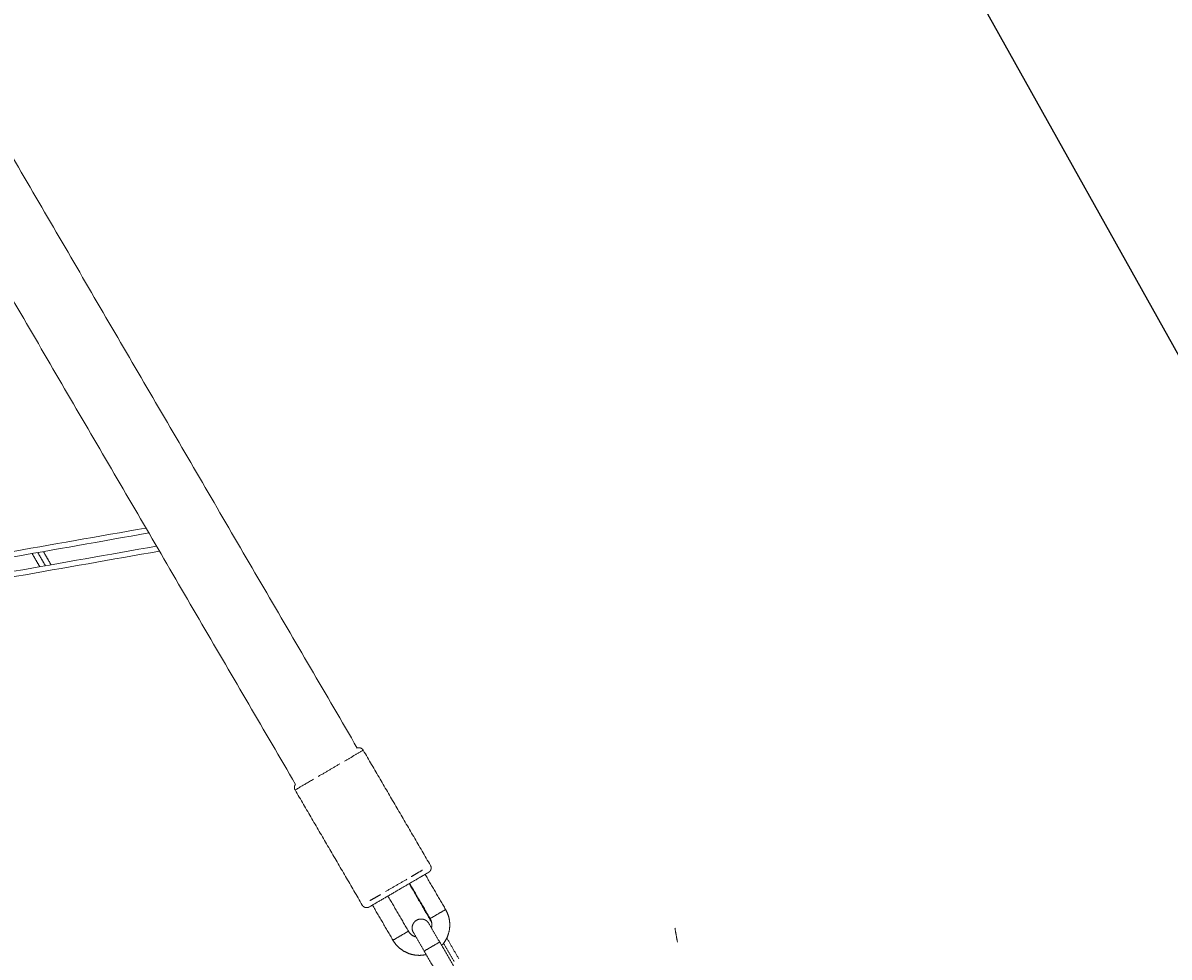
# Model space of a CAD drawing. Units: millimetres. Extents: x -5388 to 5800, y -5175 to 7040.
# Drawn here: x -1586 to -1266, y 3801 to 4061 of the extents above; entities that cross this region are included whole.
import ezdxf

# ---------------------------------------------------------------- set-up
doc = ezdxf.new("R2010")
doc.units = ezdxf.units.MM
doc.header["$MEASUREMENT"] = 0
for name, color, linetype, true_color in [('60716', 7, 'Continuous', 0x000000), ('Make2D$visible$lines', 7, 'Continuous', 0x000000), ('Make2D$visible$tangents', 7, 'Continuous', 0x000000)]:
    doc.layers.add(name, color=color, linetype=linetype, true_color=true_color)
doc.styles.add('Helvetica', font='txt')
doc.dimstyles.new('Default', dxfattribs={"dimtxt": 1.6, "dimasz": 1, "dimexe": 0, "dimexo": 0, "dimgap": 0, "dimtad": 0, "dimtoh": 1, "dimzin": 1, "dimdsep": 46, "dimtxsty": 'Helvetica', "dimcen": 0, "dimazin": 0, "dimtfac": 1, "dimtdec": 4, "dimtix": 1, "dimtmove": 1, "dimatfit": 3, "dimfxl": 0, "dimtolj": 1, "dimtzin": 1, "dimarcsym": 0})

# ---------------------------------------------------------------- blocks, each defined once
blk = doc.blocks.new('*D3')
at = {"layer": '60716', "color": 0, "lineweight": -2}
for p, q in [((-289.81, 4763.78), (-120.59, 4593.66)), ((-121.3, 4592.96), (-679.66, 4037.53)), ((-1240.41, 3479.73), (-682.05, 4035.15)), ((-1410.34, 3649.14), (-1241.12, 3479.02))]:
    blk.add_line(p, q, dxfattribs=at)
at = {"layer": '60716', "color": 0}
for points in [[(-121.18, 4592.84), (-121.42, 4593.08), (-120.59, 4593.66)], [(-1240.53, 3479.85), (-1240.3, 3479.61), (-1241.12, 3479.02)]]:
    blk.add_solid(points, dxfattribs=at)
at = {"layer": 'Defpoints', "color": 0}
for p in [(-289.81, 4763.78), (-120.59, 4593.66), (-1410.34, 3649.14)]:
    blk.add_point(p, dxfattribs=at)
at = {"layer": '60716', "color": 0, "lineweight": 13, "insert": (-680.86, 4036.34), "char_height": 1.6, "attachment_point": 5, "rotation": 44.849, "style": 'Helvetica'}
blk.add_mtext('\\A1;150', dxfattribs=at)
blk = doc.blocks.new('*D9')
at = {"layer": '60716', "color": 0, "lineweight": -2}
for p, q in [((-478.12, 6724.02), (-5387.41, 6724.02)), ((-5387.41, 6723.02), (-5387.41, 2887.83)), ((-5387.41, -950.87), (-5387.41, 2884.32)), ((-2283.25, -951.87), (-5387.41, -951.87))]:
    blk.add_line(p, q, dxfattribs=at)
at = {"layer": '60716', "color": 0}
for points in [[(-5387.24, 6723.02), (-5387.57, 6723.02), (-5387.41, 6724.02)], [(-5387.57, -950.87), (-5387.24, -950.87), (-5387.41, -951.87)]]:
    blk.add_solid(points, dxfattribs=at)
at = {"layer": 'Defpoints', "color": 0}
for p in [(-478.12, 6724.02), (-5387.41, -951.87), (-2283.25, -951.87)]:
    blk.add_point(p, dxfattribs=at)
at = {"layer": '60716', "color": 0, "lineweight": 13, "insert": (-5387.41, 2886.08), "char_height": 1.6, "attachment_point": 5, "rotation": 90, "style": 'Helvetica'}
blk.add_mtext('\\A1;770', dxfattribs=at)
blk = doc.blocks.new('*D10')
at = {"layer": '60716', "color": 0, "lineweight": -2}
for p, q in [((-5018.57, 3436.79), (-5018.57, 7038.51)), ((-5017.57, 7038.51), (-1861, 7038.51)), ((1299.09, 7038.51), (-1857.48, 7038.51)), ((1300.09, 4785.65), (1300.09, 7038.51))]:
    blk.add_line(p, q, dxfattribs=at)
at = {"layer": '60716', "color": 0}
for points in [[(-5017.57, 7038.67), (-5017.57, 7038.34), (-5018.57, 7038.51)], [(1299.09, 7038.34), (1299.09, 7038.67), (1300.09, 7038.51)]]:
    blk.add_solid(points, dxfattribs=at)
at = {"layer": 'Defpoints', "color": 0}
for p in [(1300.09, 7038.51), (1300.09, 4785.65), (-5018.57, 3436.79)]:
    blk.add_point(p, dxfattribs=at)
at = {"layer": '60716', "color": 0, "lineweight": 13, "insert": (-1859.24, 7038.51), "char_height": 1.6, "attachment_point": 5, "style": 'Helvetica'}
blk.add_mtext('\\A1;632', dxfattribs=at)
blk = doc.blocks.new('*D16')
at = {"layer": '60716', "color": 0, "lineweight": -2}
for p, q in [((-2027.53, 4753.74), (-1779.86, 4892.13)), ((-1779.37, 4891.26), (-1472.08, 4341.29)), ((-1163.15, 3788.4), (-1470.44, 4338.36)), ((-1410.34, 3649.14), (-1162.67, 3787.52))]:
    blk.add_line(p, q, dxfattribs=at)
at = {"layer": '60716', "color": 0}
for points in [[(-1779.22, 4891.34), (-1779.51, 4891.18), (-1779.86, 4892.13)], [(-1163.3, 3788.31), (-1163.01, 3788.48), (-1162.67, 3787.52)]]:
    blk.add_solid(points, dxfattribs=at)
at = {"layer": 'Defpoints', "color": 0}
for p in [(-2027.53, 4753.74), (-1162.67, 3787.52), (-1410.34, 3649.14)]:
    blk.add_point(p, dxfattribs=at)
at = {"layer": '60716', "color": 0, "lineweight": 13, "insert": (-1471.26, 4339.83), "char_height": 1.6, "attachment_point": 5, "rotation": 299.1939, "style": 'Helvetica'}
blk.add_mtext('\\A1;132', dxfattribs=at)

msp = doc.modelspace()

# ---------------------------------------------------------------- linework, layer by layer
at = {"layer": 'Make2D$visible$lines', "color": 18, "lineweight": 13, "true_color": 0x000000}
for points in [[(-1909.716, 4573.908), (-1701.2, 4216.378), (-1492.684, 3858.849)], [(-1926.98, 4563.848), (-1718.443, 4206.283), (-1509.906, 3848.718)], [(-1550.797, 3918.831), (-1867.183, 3863.044), (-2183.568, 3807.256)], [(-2184.327, 3803.061), (-1866.488, 3859.105), (-1548.649, 3915.148)], [(-1579.623, 3909.687), (-1580.687, 3911.53), (-1581.751, 3913.373)], [(-1496.205, 3855.203), (-1493.606, 3856.719), (-1491.007, 3858.235)], [(-1472.262, 3826.103), (-1481.635, 3842.169), (-1491.007, 3858.235)], [(-1503.547, 3850.92), (-1500.524, 3852.683), (-1497.501, 3854.447)], [(-1491.265, 3815.017), (-1500.637, 3831.083), (-1510.01, 3847.149)], [(-1489.344, 3814.517), (-1482.268, 3818.645), (-1475.191, 3822.773)], [(-1484.762, 3818.811), (-1481.831, 3820.521), (-1478.9, 3822.231)], [(-1477.605, 3822.986), (-1476.05, 3823.893), (-1474.496, 3824.8)], [(-1475.191, 3822.773), (-1474.796, 3823.004), (-1474.402, 3823.234)], [(-1474.402, 3823.234), (-1474.399, 3823.236), (-1474.397, 3823.237)], [(-1474.397, 3823.237), (-1474.34, 3823.27), (-1474.283, 3823.303)], [(-1474.283, 3823.303), (-1474.281, 3823.305), (-1474.278, 3823.306)], [(-1474.278, 3823.306), (-1474.224, 3823.338), (-1474.169, 3823.37)], [(-1474.169, 3823.37), (-1474.166, 3823.371), (-1474.164, 3823.373)], [(-1474.164, 3823.373), (-1474.111, 3823.403), (-1474.059, 3823.434)], [(-1474.059, 3823.434), (-1474.056, 3823.436), (-1474.053, 3823.437)], [(-1474.053, 3823.437), (-1474.003, 3823.467), (-1473.953, 3823.496)], [(-1473.953, 3823.496), (-1473.95, 3823.498), (-1473.947, 3823.5)], [(-1473.947, 3823.5), (-1473.899, 3823.527), (-1473.852, 3823.555)], [(-1473.852, 3823.555), (-1473.807, 3823.581), (-1473.762, 3823.608)], [(-1473.762, 3823.608), (-1473.758, 3823.61), (-1473.754, 3823.612)], [(-1473.762, 3823.608), (-1470.902, 3818.706), (-1468.042, 3813.804)], [(-1473.754, 3823.612), (-1473.75, 3823.614), (-1473.747, 3823.616)], [(-1473.747, 3823.616), (-1473.704, 3823.641), (-1473.661, 3823.666)], [(-1473.661, 3823.666), (-1473.657, 3823.669), (-1473.653, 3823.671)], [(-1473.653, 3823.671), (-1473.613, 3823.695), (-1473.572, 3823.718)], [(-1473.572, 3823.718), (-1473.568, 3823.721), (-1473.564, 3823.723)], [(-1473.564, 3823.723), (-1473.526, 3823.745), (-1473.487, 3823.768)], [(-1473.487, 3823.768), (-1473.483, 3823.77), (-1473.479, 3823.772)], [(-1473.479, 3823.772), (-1473.443, 3823.793), (-1473.407, 3823.814)], [(-1473.407, 3823.814), (-1473.403, 3823.817), (-1473.399, 3823.819)], [(-1473.399, 3823.819), (-1473.365, 3823.839), (-1473.331, 3823.859)], [(-1473.331, 3823.859), (-1473.327, 3823.861), (-1473.323, 3823.863)], [(-1473.323, 3823.863), (-1473.292, 3823.882), (-1473.26, 3823.9)], [(-1473.26, 3823.9), (-1473.256, 3823.902), (-1473.252, 3823.905)], [(-1473.252, 3823.905), (-1473.223, 3823.922), (-1473.193, 3823.939)], [(-1473.193, 3823.939), (-1473.19, 3823.941), (-1473.186, 3823.944)], [(-1473.186, 3823.944), (-1473.159, 3823.959), (-1473.131, 3823.975)], [(-1473.131, 3823.975), (-1473.128, 3823.977), (-1473.124, 3823.98)], [(-1473.124, 3823.98), (-1473.099, 3823.994), (-1473.074, 3824.009)], [(-1473.074, 3824.009), (-1473.07, 3824.011), (-1473.067, 3824.013)], [(-1473.067, 3824.013), (-1473.044, 3824.026), (-1473.021, 3824.039)], [(-1473.021, 3824.039), (-1473.018, 3824.041), (-1473.014, 3824.043)], [(-1473.014, 3824.043), (-1472.994, 3824.055), (-1472.973, 3824.067)], [(-1472.973, 3824.067), (-1472.97, 3824.069), (-1472.967, 3824.071)], [(-1472.967, 3824.071), (-1472.949, 3824.082), (-1472.93, 3824.092)], [(-1472.93, 3824.092), (-1472.927, 3824.094), (-1472.924, 3824.096)], [(-1472.924, 3824.096), (-1472.908, 3824.105), (-1472.892, 3824.115)], [(-1472.892, 3824.115), (-1472.889, 3824.116), (-1472.887, 3824.118)], [(-1472.887, 3824.118), (-1472.826, 3824.153), (-1472.766, 3824.188)], [(-1478.08, 3821.088), (-1475.221, 3816.186), (-1472.361, 3811.284)], [(-1489.122, 3816.267), (-1487.682, 3817.107), (-1486.242, 3817.947)], [(-1478.407, 3807.757), (-1481.267, 3812.659), (-1484.127, 3817.561)], [(-1489.352, 3814.512), (-1489.348, 3814.515), (-1489.344, 3814.517)], [(-1482.726, 3805.237), (-1485.586, 3810.139), (-1488.445, 3815.041)], [(-1468.042, 3813.804), (-1470.201, 3812.544), (-1472.361, 3811.284)], [(-1472.721, 3809.916), (-1471.209, 3807.325), (-1469.697, 3804.734)], [(-1482.726, 3805.237), (-1480.566, 3806.497), (-1478.407, 3807.757)], [(-1477.039, 3807.397), (-1475.528, 3804.806), (-1474.016, 3802.214)], [(-1467.715, 3805.857), (-1466.038, 3802.953), (-1464.362, 3800.049)], [(-1403.413, 3804.69), (-1403.761, 3806.66), (-1404.108, 3808.629)], [(-1474.016, 3802.214), (-1471.857, 3803.474), (-1469.697, 3804.734)], [(-1469.697, 3804.734), (-1466.674, 3799.551), (-1463.65, 3794.369)], [(-1474.016, 3802.214), (-1470.993, 3797.032), (-1467.969, 3791.849)]]:
    msp.add_open_spline(points, degree=2, dxfattribs=at)
for points, weights, degree, knots in [([(-1492.684, 3858.849), (-1492.278, 3858.993), (-1491.86, 3858.883), (-1491.3, 3858.736), (-1491.007, 3858.235)], [1, 0.955634594886, 1, 0.923878168846, 1], 2, [0, 0, 0, 0.837184, 0.837184, 1.9367441, 1.9367441, 1.9367441]), ([(-1510.015, 3847.146), (-1510.308, 3847.647), (-1510.16, 3848.208), (-1510.086, 3848.489), (-1509.906, 3848.718)], [1, 0.923820950338, 1, 0.979101664794, 1], 2, [0, 0, 0, 1.0996694, 1.0996694, 1.6734583, 1.6734583, 1.6734583]), ([(-1510.008, 3847.15), (-1510.01, 3847.149), (-1510.01, 3847.149), (-1510.01, 3847.149), (-1504.843, 3850.164)], [0.990990101179, 0.995423543456, 1, 0.797988265068, 0.87463604445], 2, [2.9922914, 2.9922914, 2.9922914, 3.0158528, 3.0158528, 4.0558865, 4.0558865, 4.0558865]), ([(-1472.262, 3826.103), (-1472.072, 3825.778), (-1472.022, 3825.405), (-1472.117, 3825.042), (-1472.127, 3825.005), (-1472.152, 3824.923), (-1472.221, 3824.755), (-1472.343, 3824.554), (-1472.492, 3824.391), (-1472.635, 3824.272), (-1472.716, 3824.223), (-1472.766, 3824.188)], [1, 0.949252112569, 0.949252112569, 1, 1, 1, 1, 1, 1, 1, 1, 1], 3, [0, 0, 0, 0, 1.09956, 1.09956, 1.09956, 1.2141224, 1.3569391, 1.6426975, 1.9157486, 2.017083, 2.1989542, 2.1989542, 2.1989542, 2.1989542]), ([(-1491.27, 3815.014), (-1490.978, 3814.513), (-1490.417, 3814.366), (-1489.856, 3814.218), (-1489.355, 3814.511)], [1, 0.92382095035, 1, 0.923938092316, 1], 2, [0, 0, 0, 1.0996694, 1.0996694, 2.1997274, 2.1997274, 2.1997274]), ([(-1468.042, 3813.804), (-1467.225, 3812.403), (-1466.981, 3810.8), (-1466.717, 3809.06), (-1467.164, 3807.357), (-1467.613, 3805.656), (-1468.699, 3804.271), (-1468.905, 3804.008), (-1469.131, 3803.763)], [1, 0.982314952219, 1, 0.97939868361, 1, 0.979376340486, 1, 0.999221239826, 1], 2, [0, 0, 0, 3.2041486, 3.2041486, 6.6756487, 6.6756487, 10.1471842, 10.1471842, 10.8137928, 10.8137928, 10.8137928]), ([(-1472.721, 3809.916), (-1473.242, 3810.811), (-1474.244, 3811.074), (-1475.245, 3811.338), (-1476.14, 3810.816), (-1477.034, 3810.294), (-1477.298, 3809.293), (-1477.561, 3808.291), (-1477.039, 3807.397)], [1, 0.923879532512, 1, 0.923879532514, 1, 0.923879532514, 1, 0.923879532511, 1], 2, [0, 0, 0, 1.9634954, 1.9634954, 3.9269908, 3.9269908, 5.8904862, 5.8904862, 7.8539816, 7.8539816, 7.8539816]), ([(-1473.45, 3801.243), (-1473.774, 3801.167), (-1474.104, 3801.117), (-1475.844, 3800.854), (-1477.547, 3801.3), (-1479.249, 3801.749), (-1480.634, 3802.835), (-1481.909, 3803.837), (-1482.726, 3805.237)], [1, 0.999221262357, 1, 0.979376202175, 1, 0.979398850687, 1, 0.982314806774, 1], 2, [0, 0, 0, 0.6666032, 0.6666032, 4.1381238, 4.1381238, 7.6096387, 7.6096387, 10.8137945, 10.8137945, 10.8137945])]:
    msp.add_rational_spline(points, weights, degree=degree, knots=knots, dxfattribs=at)
for points, weights in [([(-1472.361, 3811.284), (-1471.641, 3810.05), (-1471.99, 3808.664)], [1, 0.925819443938, 1]), ([(-1476.309, 3806.145), (-1477.687, 3806.522), (-1478.407, 3807.757)], [1, 0.925819301178, 1])]:
    msp.add_rational_spline(points, weights, degree=2, dxfattribs=at)
at = {"layer": 'Make2D$visible$tangents', "color": 18, "lineweight": 13, "true_color": 0x000000}
for points in [[(-1551.602, 3920.212), (-1867.443, 3864.521), (-2183.284, 3808.83)], [(-2184.612, 3801.488), (-1866.228, 3857.627), (-1547.843, 3913.767)], [(-1583.323, 3913.096), (-1582.259, 3911.253), (-1581.195, 3909.409)], [(-1578.051, 3909.964), (-1579.115, 3911.807), (-1580.179, 3913.65)], [(-1478.2, 3821.018), (-1475.074, 3815.604), (-1471.948, 3810.19)], [(-1468.603, 3804.395), (-1467.132, 3801.847), (-1465.661, 3799.299)]]:
    msp.add_open_spline(points, degree=2, dxfattribs=at)

# ---------------------------------------------------------------- dimensions: what is measured, and where the dimension line sits
at = {"layer": '60716', "color": 18, "lineweight": 13, "true_color": 0x000000}
dim = msp.add_linear_dim(base=(1300.087, 7038.507), p1=(-5018.572, 3436.792), p2=(1300.087, 4785.645), text='632', dimstyle='Default', dxfattribs=at)
dim.commit()
dim.dimension.update_dxf_attribs({"geometry": '*D10', "text_midpoint": (-1859.242, 7038.507)})
dim = msp.add_linear_dim(base=(-5387.407, -951.869), p1=(-478.122, 6724.024), p2=(-2283.251, -951.869), angle=90, text='770', dimstyle='Default', dxfattribs=at)
dim.commit()
dim.dimension.update_dxf_attribs({"geometry": '*D9', "text_midpoint": (-5387.407, 2886.077)})
for p1, p2, distance, text, picture, middle in [((-2027.53, 4753.744), (-1410.34, 3649.137), 283.712, '132', '*D16', (-1471.261, 4339.826)), ((-1410.34, 3649.137), (-289.807, 4763.777), -239.943, '150', '*D3', (-680.856, 4036.345))]:
    dim = msp.add_aligned_dim(p1=p1, p2=p2, distance=distance, text=text, dimstyle='Default', dxfattribs=at)
    dim.commit()
    dim.dimension.update_dxf_attribs({"geometry": picture, "text_midpoint": middle})

doc.saveas('drawing.dxf')
